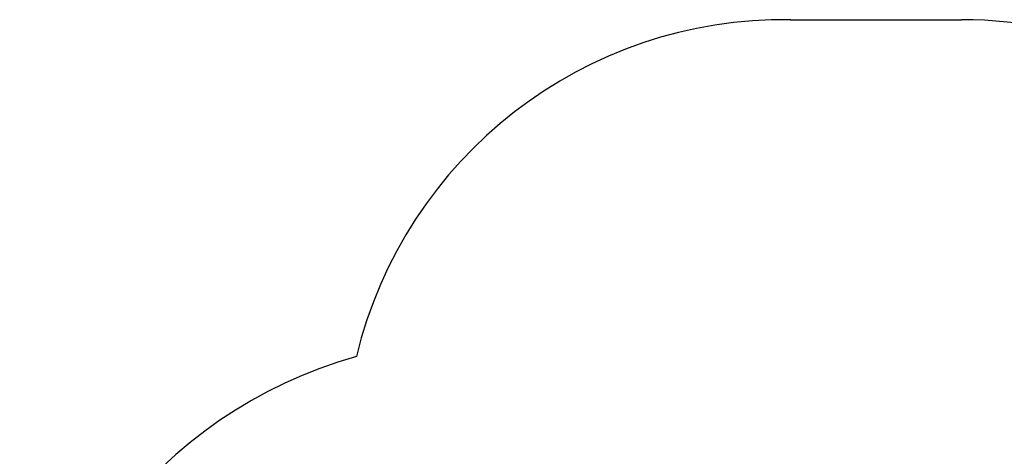
# Model space of a CAD drawing. Units: millimetres. Extents: x 19712 to 28058, y 6256 to 13040.
# Drawn here: x 19712 to 22918, y 11619 to 13040 of the extents above; entities that cross this region are included whole.
import ezdxf

# ---------------------------------------------------------------- set-up
doc = ezdxf.new("R2010")
doc.units = ezdxf.units.MM
doc.layers.add('obrys', color=250, linetype='Continuous', lineweight=30)
doc.layers.add('wymiar', color=250, linetype='Continuous', lineweight=18)
doc.styles.get("Standard").update_dxf_attribs({"font": 'arial.ttf'})
doc.dimstyles.new('KAMILA', dxfattribs={"dimtxt": 280, "dimasz": 220, "dimexe": 1.25, "dimexo": 0.625, "dimtad": 1, "dimlfac": 0.001, "dimrnd": 0.05, "dimtxsty": 'Standard', "dimcen": 2.5, "dimse1": 1, "dimse2": 1, "dimadec": 0, "dimazin": 0, "dimtfac": 1, "dimtmove": 0, "dimatfit": 3, "dimfxl": 1, "dimtfillclr": 256, "dimarcsym": 0})

# ---------------------------------------------------------------- blocks, each defined once
blk = doc.blocks.new('*D10')
at = {"layer": 'Defpoints', "color": 0}
for p in [(22500.5, 13039.4), (23815.4, 7530.3), (27809.2, 7530.3)]:
    blk.add_point(p, dxfattribs=at)
at = {"layer": 'wymiar', "color": 0, "lineweight": -2}
blk.add_line((27809.2, 12819.4), (27809.2, 7750.3), dxfattribs=at)
at = {"layer": 'wymiar', "color": 0}
for points in [[(27845.9, 12819.4), (27772.6, 12819.4), (27809.2, 13039.4)], [(27772.6, 7750.3), (27845.9, 7750.3), (27809.2, 7530.3)]]:
    blk.add_solid(points, dxfattribs=at)
at = {"layer": 'wymiar', "color": 0, "insert": (27640.4, 10284.8), "char_height": 280, "attachment_point": 5, "rotation": 90}
blk.add_mtext('5,50 m', dxfattribs=at)

msp = doc.modelspace()

# ---------------------------------------------------------------- linework, layer by layer
at = {"layer": 'obrys'}
msp.add_line((22222.168, 13039.427), (22778.868, 13039.408), dxfattribs=at)
for centre, radius, start, end in [((22199.548, 11608.808), 1430.8, 89.090062, 166.458933), ((22778.893, 11539.433), 1499.975, 359.999761, 90.000951), ((21212.332, 10499.195), 1500, 105.617096, 180)]:
    msp.add_arc(centre, radius, start, end, dxfattribs=at)

# ---------------------------------------------------------------- dimensions: what is measured, and where the dimension line sits
at = {"layer": 'wymiar'}
dim = msp.add_linear_dim(base=(27809.249, 7530.261), p1=(22500.518, 13039.418), p2=(23815.416, 7530.261), angle=90, text='5,50 m', dimstyle='KAMILA', override={"dimpost": 'm'}, dxfattribs=at)
dim.commit()
dim.dimension.update_dxf_attribs({"geometry": '*D10', "text_midpoint": (27640.357, 10284.839)})

doc.saveas('drawing.dxf')
